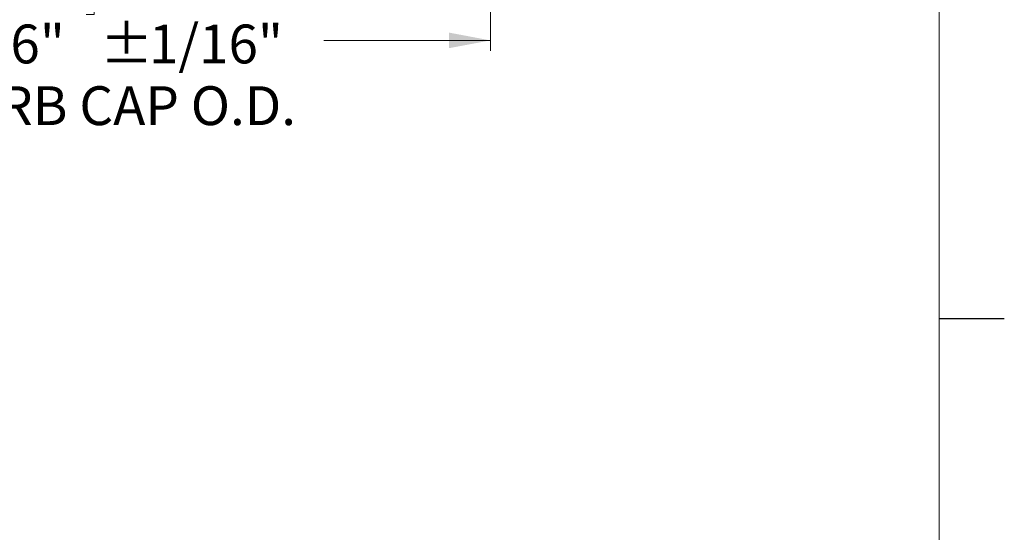
# Model space of a CAD drawing. Units: inches. Extents: x 2 to 154, y 1 to 99.
# Drawn here: x 130 to 154, y 61 to 73 of the extents above; entities that cross this region are included whole.
import ezdxf

# ---------------------------------------------------------------- set-up
doc = ezdxf.new("R2010")
doc.units = ezdxf.units.IN
doc.header["$MEASUREMENT"] = 0
doc.linetypes.add('SLD-Solid', pattern=[0])
doc.styles.add('SLDTEXTSTYLE1', font='GOTHIC.TTF', dxfattribs={"width": 0.913})
doc.dimstyles.new('SLDDIMSTYLE1', dxfattribs={"dimtxt": 0.9375, "dimasz": 1, "dimexe": 0, "dimexo": 0.0625, "dimgap": 0.234375, "dimtad": 0, "dimtih": 1, "dimtoh": 1, "dimlfac": 2, "dimrnd": 1e-09, "dimzin": 12, "dimdsep": 46, "dimlunit": 5, "dimtxsty": 'SLDTEXTSTYLE1', "dimsah": 1, "dimcen": 0.09, "dimadec": 0, "dimazin": 3, "dimtfac": 1, "dimtofl": 0, "dimtmove": 0, "dimatfit": 3, "dimfxl": 0, "dimfrac": 2, "dimtolj": 1, "dimtzin": 12, "dimarcsym": 0})

# ---------------------------------------------------------------- blocks, each defined once
blk = doc.blocks.new('_D_1')
at = {"color": 7, "linetype": 'SLD-Solid', "lineweight": 0}
for p, q in [((123.091, 76.292), (123.091, 72.132)), ((141.104, 76.292), (141.104, 72.132)), ((128.791, 74.497), (128.601, 74.497)), ((128.601, 74.497), (128.601, 73.007)), ((131.344, 74.497), (131.534, 74.497)), ((131.534, 74.497), (131.534, 73.007)), ((128.601, 73.007), (128.791, 73.007)), ((131.534, 73.007), (131.344, 73.007)), ((123.091, 72.382), (127.308, 72.382)), ((141.104, 72.382), (137.078, 72.382))]:
    blk.add_line(p, q, dxfattribs=at)
for points in [[(123.091, 72.382), (124.091, 72.195), (124.091, 72.57)], [(141.104, 72.382), (140.104, 72.57), (140.104, 72.195)]]:
    blk.add_solid(points, dxfattribs=at)
at = {"color": 7, "linetype": 'SLD-Solid', "lineweight": 0, "char_height": 0.9375, "attachment_point": 1, "style": 'SLDTEXTSTYLE1'}
for s, insert in [('915', (129.028, 74.205, -0.409)), ('36"', (128.801, 72.765, -0.409)), ('%%p', (131.677, 72.765, -0.409)), (' 1/16"', (132.57, 72.765, -0.409)), ('CURB CAP O.D.', (127.499, 71.275, -0.409))]:
    blk.add_mtext(s, dxfattribs=dict(at, insert=insert))

msp = doc.modelspace()

# ---------------------------------------------------------------- linework, layer by layer
at = {"color": 7, "linetype": 'SLD-Solid', "lineweight": 15}
msp.add_line((151.9349, 2.6711), (151.9349, 97.1711), dxfattribs=at)
at = {"color": 7, "linetype": 'SLD-Solid', "lineweight": 30}
msp.add_line((151.9349, 65.6711), (153.5099, 65.6711), dxfattribs=at)

# ---------------------------------------------------------------- dimensions: what is measured, and where the dimension line sits
at = {"color": 7, "linetype": 'SLD-Solid', "lineweight": 0}
dim = msp.add_linear_dim(base=(141.1035428695, 72.3823688785), p1=(123.0910428695, 76.4169314105), p2=(141.1035428695, 76.4169314105), text='<>%%p 1/16"\\PCURB CAP O.D.', dimstyle='SLDDIMSTYLE1', dxfattribs=at)
dim.commit()
dim.dimension.update_dxf_attribs({"geometry": '_D_1', "text_midpoint": (132.1930672583, 72.3823688785), "dimtype": 160})

doc.saveas('drawing.dxf')
